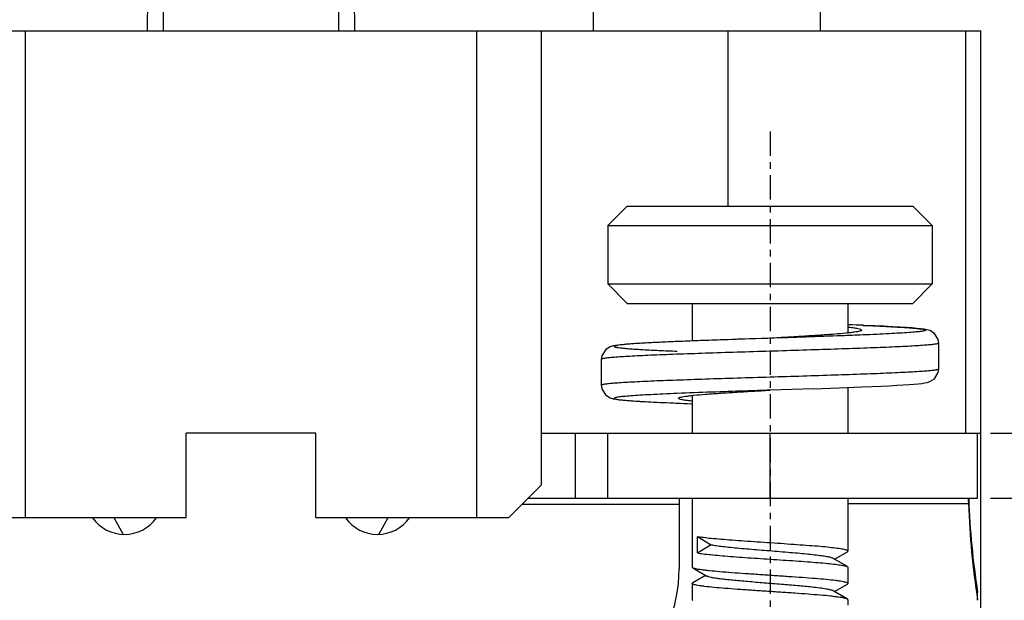
# Model space of a CAD drawing. Units: millimetres. Extents: x 11 to 673, y 29 to 395.
# Drawn here: x 494 to 509, y 334 to 343 of the extents above; entities that cross this region are included whole.
import ezdxf

# ---------------------------------------------------------------- set-up
doc = ezdxf.new("R2010")
doc.units = ezdxf.units.MM
doc.header["$MEASUREMENT"] = 0
doc.linetypes.add('CENTER', pattern=[0.6, 0.375, -0.075, 0.075, -0.075])
doc.layers.get('0').update_dxf_attribs({"lineweight": 30})
doc.layers.add('DIM', color=3, linetype='Continuous', lineweight=15)
doc.styles.add('Romans字体', font='romans.shx', dxfattribs={"width": 0.75})
doc.dimstyles.new('01', dxfattribs={"dimtxt": 3.5, "dimasz": 3, "dimexe": 1.2, "dimexo": 0.2, "dimgap": 0.8, "dimtad": 1, "dimdec": 1, "dimdsep": 46, "dimtxsty": 'Romans字体', "dimcen": 0, "dimclrd": 1, "dimclre": 6, "dimclrt": 4, "dimazin": 2, "dimtfac": 1, "dimtdec": 1, "dimtofl": 0, "dimtmove": 0, "dimatfit": 3, "dimfxl": 1, "dimtolj": 1, "dimtzin": 0, "dimarcsym": 0})

# ---------------------------------------------------------------- blocks, each defined once
blk = doc.blocks.new('*D4')
at = {"layer": 'Defpoints', "color": 0}
for p in [(508.98, 335.66), (514.92, 335.66), (509.03, 324.16)]:
    blk.add_point(p, dxfattribs=at)
at = {"layer": 'DIM', "color": 6, "lineweight": -2}
for p, q in [((509.18, 335.66), (516.12, 335.66)), ((509.23, 324.16), (516.12, 324.16))]:
    blk.add_line(p, q, dxfattribs=at)
at = {"layer": 'DIM', "color": 1, "lineweight": -2}
blk.add_line((514.92, 327.16), (514.92, 332.66), dxfattribs=at)
at = {"layer": 'DIM', "color": 1}
for points in [[(514.42, 332.66), (515.42, 332.66), (514.92, 335.66)], [(514.42, 327.16), (515.42, 327.16), (514.92, 324.16)]]:
    blk.add_solid(points, dxfattribs=at)
at = {"layer": 'DIM', "color": 4, "insert": (512.37, 329.91), "char_height": 3.5, "attachment_point": 5, "rotation": 90, "style": 'Romans字体'}
blk.add_mtext('\\A1;11.5', dxfattribs=at)
blk = doc.blocks.new('*D5')
at = {"layer": 'Defpoints', "color": 0}
for p in [(506.055, 354.21), (509.03, 324.16), (521.485, 324.16)]:
    blk.add_point(p, dxfattribs=at)
at = {"layer": 'DIM', "color": 6, "lineweight": -2}
for p, q in [((506.255, 354.21), (522.685, 354.21)), ((509.23, 324.16), (522.685, 324.16))]:
    blk.add_line(p, q, dxfattribs=at)
at = {"layer": 'DIM', "color": 1, "lineweight": -2}
blk.add_line((521.485, 351.21), (521.485, 327.16), dxfattribs=at)
at = {"layer": 'DIM', "color": 1}
for points in [[(520.985, 351.21), (521.985, 351.21), (521.485, 354.21)], [(520.985, 327.16), (521.985, 327.16), (521.485, 324.16)]]:
    blk.add_solid(points, dxfattribs=at)
at = {"layer": 'DIM', "color": 4, "insert": (518.935, 339.185), "char_height": 3.5, "attachment_point": 5, "rotation": 90, "style": 'Romans字体'}
blk.add_mtext('\\A1;30.1', dxfattribs=at)
blk = doc.blocks.new('*D6')
at = {"layer": 'Defpoints', "color": 0}
for p in [(508.98, 336.66), (514.92, 336.66), (508.98, 335.66)]:
    blk.add_point(p, dxfattribs=at)
at = {"layer": 'DIM', "color": 1, "lineweight": -2}
for p, q in [((514.92, 339.66), (514.92, 344.885)), ((514.92, 332.66), (514.92, 329.66))]:
    blk.add_line(p, q, dxfattribs=at)
at = {"layer": 'DIM', "color": 6, "lineweight": -2}
for p, q in [((509.18, 336.66), (516.12, 336.66)), ((509.18, 335.66), (516.12, 335.66))]:
    blk.add_line(p, q, dxfattribs=at)
at = {"layer": 'DIM', "color": 1}
for points in [[(514.42, 339.66), (515.42, 339.66), (514.92, 336.66)], [(514.42, 332.66), (515.42, 332.66), (514.92, 335.66)]]:
    blk.add_solid(points, dxfattribs=at)
at = {"layer": 'DIM', "color": 4, "insert": (512.37, 343.772), "char_height": 3.5, "attachment_point": 5, "rotation": 90, "style": 'Romans字体'}
blk.add_mtext('\\A1;1', dxfattribs=at)

msp = doc.modelspace()

# ---------------------------------------------------------------- linework, layer by layer
at = {"color": 7, "linetype": 'Continuous'}
for p, q in [((496.28, 354.21), (496.181, 342.86)), ((499.379, 342.86), (499.28, 354.21)), ((503.055, 354.21), (503.055, 342.86)), ((506.555, 353.71), (506.555, 342.86)), ((496.43, 342.86), (496.43, 353.074)), ((499.13, 353.073), (499.13, 342.86)), ((486.53, 342.86), (509.03, 342.86)), ((494.305, 335.36), (494.305, 342.86)), ((501.255, 342.86), (501.255, 335.36)), ((502.255, 342.86), (502.255, 335.86)), ((505.13, 342.86), (505.13, 340.16)), ((508.795, 342.86), (508.795, 336.66)), ((509.03, 324.66), (509.03, 342.86)), ((503.28, 339.86), (503.58, 340.16)), ((503.58, 340.16), (507.98, 340.16)), ((508.28, 339.86), (507.98, 340.16)), ((503.28, 339.86), (503.28, 338.96)), ((503.28, 339.86), (508.28, 339.86)), ((508.28, 339.86), (508.28, 338.96)), ((503.28, 338.96), (508.28, 338.96)), ((503.28, 338.96), (503.58, 338.66)), ((508.28, 338.96), (507.98, 338.66)), ((503.58, 338.66), (507.98, 338.66)), ((504.58, 338.66), (504.58, 338.081)), ((506.98, 338.66), (506.98, 338.206)), ((507.231, 338.321), (506.98, 338.331)), ((504.732, 338.087), (504.378, 338.073)), ((505.137, 338.101), (504.732, 338.087)), ((505.78, 338.123), (505.137, 338.101)), ((508.38, 338.048), (508.38, 338.048)), ((508.38, 337.648), (508.38, 338.048)), ((503.18, 337.798), (503.18, 337.398)), ((503.18, 337.798), (503.18, 337.798)), ((508.38, 337.648), (508.38, 337.648)), ((503.18, 337.398), (503.18, 337.398)), ((506.848, 337.36), (507.197, 337.373)), ((504.58, 337.241), (504.58, 336.66)), ((506.449, 337.345), (505.78, 337.323)), ((506.449, 337.345), (506.848, 337.36)), ((506.98, 337.365), (506.98, 336.66)), ((504.33, 337.124), (504.58, 337.115)), ((496.78, 335.36), (496.78, 336.66)), ((498.78, 336.66), (496.78, 336.66)), ((498.78, 335.36), (498.78, 336.66)), ((502.255, 336.66), (509.028, 336.66)), ((502.78, 335.66), (502.78, 336.66)), ((503.28, 335.66), (503.28, 336.66)), ((505.78, 335.66), (505.78, 336.66)), ((508.98, 335.66), (508.98, 336.66)), ((502.255, 335.86), (501.755, 335.36)), ((504.38, 335.56), (501.955, 335.56)), ((502.055, 335.66), (508.98, 335.66)), ((504.38, 335.66), (504.38, 334.57)), ((504.58, 335.66), (504.58, 334.594)), ((506.98, 335.66), (506.98, 334.844)), ((508.841, 335.572), (506.98, 335.572)), ((508.841, 335.66), (508.841, 335.648)), ((508.842, 335.66), (508.843, 335.648)), ((493.805, 335.36), (496.78, 335.36)), ((495.665, 335.36), (495.809, 335.101)), ((498.78, 335.36), (501.755, 335.36)), ((499.751, 335.101), (499.894, 335.36)), ((504.661, 334.816), (504.661, 335.065)), ((504.862, 334.94), (504.661, 335.065)), ((504.661, 334.816), (504.862, 334.94)), ((506.774, 334.72), (506.972, 334.835)), ((506.972, 334.835), (506.98, 334.844)), ((506.972, 334.604), (506.755, 334.731)), ((504.588, 334.585), (504.58, 334.594)), ((504.588, 334.585), (504.805, 334.459)), ((506.972, 334.604), (506.98, 334.595)), ((506.98, 334.595), (506.98, 334.344)), ((504.588, 334.354), (504.58, 334.345)), ((504.58, 334.345), (504.58, 334.094)), ((504.786, 334.47), (504.588, 334.354)), ((506.774, 334.22), (506.972, 334.335)), ((506.972, 334.335), (506.98, 334.344)), ((506.972, 334.104), (506.755, 334.231)), ((508.98, 334.086), (508.98, 334.208)), ((504.588, 334.085), (504.58, 334.094)), ((506.98, 334.095), (506.98, 334.01))]:
    msp.add_line(p, q, dxfattribs=at)
at = {"color": 1, "linetype": 'CENTER'}
msp.add_line((505.78, 341.31), (505.78, 327.51), dxfattribs=at)
at = {"color": 7, "linetype": 'Continuous'}
for points in [[(508.38, 338.048), (508.372, 338.103), (508.313, 338.199), (508.244, 338.241), (508.197, 338.255), (508.154, 338.263), (508.105, 338.269), (508.045, 338.275), (507.972, 338.282), (507.884, 338.288), (507.783, 338.295), (507.667, 338.301), (507.536, 338.308), (507.391, 338.314), (507.231, 338.321)], [(504.378, 338.073), (504.222, 338.067), (504.079, 338.06), (503.949, 338.054), (503.833, 338.048), (503.731, 338.042), (503.642, 338.036), (503.565, 338.03), (503.499, 338.024), (503.444, 338.018), (503.399, 338.012), (503.36, 338.004), (503.316, 337.991), (503.249, 337.95), (503.188, 337.853), (503.18, 337.798)], [(507.197, 337.373), (507.352, 337.38), (507.493, 337.386), (507.621, 337.392), (507.735, 337.398), (507.835, 337.404), (507.923, 337.41), (507.999, 337.416), (508.064, 337.422), (508.118, 337.428), (508.163, 337.435), (508.202, 337.442), (508.246, 337.456), (508.314, 337.498), (508.373, 337.597), (508.38, 337.648)], [(503.18, 337.398), (503.187, 337.346), (503.245, 337.249), (503.315, 337.206), (503.362, 337.191), (503.405, 337.183), (503.454, 337.177), (503.515, 337.17), (503.588, 337.164), (503.675, 337.158), (503.777, 337.151), (503.893, 337.145), (504.024, 337.138), (504.169, 337.131), (504.33, 337.124)]]:
    msp.add_lwpolyline(points, dxfattribs=at)
for centre, radius, start, end in [((503.996, 260.209), 78.18, 87.64251, 87.79773), ((507.372, 410.426), 73.365, 267.63742, 267.80283), ((509.685, 335.686), 0.851, 184.6487, 187.683), ((521.163, 335.97), 12.328, 181.851, 188.7923), ((521.163, 336.092), 12.328, 182.0622, 188.7925), ((495.83, 335.7), 0.6, 214.7871, 325.2537), ((499.73, 335.7), 0.6, 214.7463, 325.2129), ((506.975, 334.844), 0.00528, 0.0082, 6.423), ((502.18, 334.57), 2.2, 270, 0), ((504.585, 334.345), 0.00529, 180.0141, 187.7085), ((506.975, 334.344), 0.00528, 0.0087, 6.537)]:
    msp.add_arc(centre, radius, start, end, dxfattribs=at)
for points, knots in [([(507.19, 338.248), (507.19, 338.25), (507.186, 338.255), (507.169, 338.262), (507.132, 338.272), (507.07, 338.281), (507.021, 338.287), (506.992, 338.291)], [0, 0, 0, 0, 0.030192, 0.083244, 0.274013, 0.58094, 1, 1, 1, 1]), ([(507.212, 338.322), (507.283, 338.319), (507.419, 338.313), (507.609, 338.304), (507.776, 338.295), (507.898, 338.287), (507.981, 338.281), (508.033, 338.276), (508.076, 338.271), (508.113, 338.267), (508.141, 338.262), (508.159, 338.259), (508.17, 338.255), (508.175, 338.253), (508.179, 338.251), (508.181, 338.247), (508.173, 338.241), (508.161, 338.238), (508.14, 338.233), (508.112, 338.229), (508.076, 338.224), (508.012, 338.218), (507.914, 338.21), (507.775, 338.201), (507.608, 338.192), (507.417, 338.182), (507.282, 338.177), (507.21, 338.174)], [0, 0, 0, 0, 0.109935, 0.208411, 0.2942, 0.366088, 0.39646, 0.423002, 0.445654, 0.464359, 0.479068, 0.489748, 0.493585, 0.496442, 0.49839, 0.499676, 0.502885, 0.509626, 0.520322, 0.535029, 0.553745, 0.57645, 0.633582, 0.705549, 0.791342, 0.889933, 1, 1, 1, 1]), ([(507.19, 338.248), (507.19, 338.244), (507.179, 338.237), (507.159, 338.231), (507.125, 338.223), (507.078, 338.216), (507.019, 338.208), (506.918, 338.197), (506.764, 338.184), (506.553, 338.169), (506.312, 338.154), (506.051, 338.138), (505.871, 338.128), (505.78, 338.123)], [0, 0, 0, 0, 0.007294, 0.022628, 0.04691, 0.080179, 0.122229, 0.172626, 0.296561, 0.447433, 0.619421, 0.806004, 1, 1, 1, 1]), ([(507.21, 338.174), (507.102, 338.169), (506.625, 338.151), (506.148, 338.135), (505.78, 338.123)], [0, 0, 0, 0, 0.22687, 1, 1, 1, 1]), ([(505.744, 338.122), (505.499, 338.114), (505.141, 338.102), (504.677, 338.085), (504.364, 338.073), (504.085, 338.061), (503.877, 338.05), (503.732, 338.042), (503.642, 338.036), (503.564, 338.029), (503.5, 338.023), (503.45, 338.017), (503.417, 338.012), (503.397, 338.008), (503.388, 338.005), (503.376, 337.998), (503.387, 337.991), (503.397, 337.988), (503.409, 337.985), (503.426, 337.982), (503.454, 337.978), (503.499, 337.973), (503.562, 337.966), (503.639, 337.96), (503.729, 337.954), (503.873, 337.946), (504.081, 337.935), (504.254, 337.928), (504.348, 337.924)], [0, 0, 0, 0, 0.219149, 0.321703, 0.416245, 0.500547, 0.572474, 0.603279, 0.63041, 0.653693, 0.672958, 0.688095, 0.69907, 0.702997, 0.705897, 0.708821, 0.711607, 0.714443, 0.718317, 0.723238, 0.729202, 0.744235, 0.763347, 0.786457, 0.813465, 0.844186, 0.915931, 1, 1, 1, 1]), ([(508.38, 338.048), (508.38, 338.046), (508.375, 338.042), (508.365, 338.039), (508.349, 338.035), (508.316, 338.03), (508.259, 338.023), (508.174, 338.016), (508.065, 338.008), (507.934, 338), (507.782, 337.993), (507.612, 337.985), (507.423, 337.977), (507.142, 337.967), (506.761, 337.954), (506.28, 337.938), (505.949, 337.928), (505.78, 337.923)], [0, 0, 0, 0, 0.001965, 0.005924, 0.012145, 0.020674, 0.044662, 0.077822, 0.119866, 0.170317, 0.228686, 0.294478, 0.367096, 0.445779, 0.618243, 0.805407, 1, 1, 1, 1]), ([(505.78, 337.923), (505.611, 337.918), (505.279, 337.908), (504.797, 337.892), (504.416, 337.879), (504.135, 337.868), (503.947, 337.861), (503.776, 337.853), (503.625, 337.845), (503.494, 337.838), (503.385, 337.83), (503.299, 337.823), (503.243, 337.816), (503.21, 337.81), (503.194, 337.806), (503.185, 337.803), (503.18, 337.8), (503.18, 337.798)], [0, 0, 0, 0, 0.194763, 0.382076, 0.55465, 0.633369, 0.706007, 0.771801, 0.830154, 0.880571, 0.92256, 0.955644, 0.979538, 0.988013, 0.994178, 0.998077, 1, 1, 1, 1]), ([(505.781, 337.523), (505.612, 337.518), (505.281, 337.508), (504.799, 337.492), (504.418, 337.479), (504.137, 337.469), (503.949, 337.461), (503.778, 337.453), (503.626, 337.445), (503.495, 337.438), (503.386, 337.43), (503.3, 337.423), (503.244, 337.416), (503.21, 337.41), (503.194, 337.406), (503.185, 337.403), (503.18, 337.4), (503.18, 337.398)], [0, 0, 0, 0, 0.194564, 0.381716, 0.554181, 0.632869, 0.705492, 0.771291, 0.829666, 0.880123, 0.922172, 0.955336, 0.979326, 0.987856, 0.994077, 0.998035, 1, 1, 1, 1]), ([(508.38, 337.648), (508.38, 337.646), (508.375, 337.642), (508.366, 337.64), (508.35, 337.636), (508.317, 337.63), (508.26, 337.623), (508.175, 337.616), (508.066, 337.608), (507.935, 337.6), (507.784, 337.593), (507.613, 337.585), (507.425, 337.577), (507.144, 337.567), (506.763, 337.554), (506.282, 337.538), (505.95, 337.528), (505.781, 337.523)], [0, 0, 0, 0, 0.001923, 0.005822, 0.011986, 0.02046, 0.04435, 0.077429, 0.119412, 0.169823, 0.228169, 0.293957, 0.366589, 0.445305, 0.617878, 0.805205, 1, 1, 1, 1]), ([(504.349, 337.272), (504.278, 337.269), (504.142, 337.263), (503.951, 337.254), (503.785, 337.245), (503.646, 337.236), (503.547, 337.228), (503.484, 337.222), (503.447, 337.217), (503.419, 337.213), (503.398, 337.208), (503.386, 337.205), (503.379, 337.199), (503.381, 337.195), (503.384, 337.193), (503.389, 337.191), (503.4, 337.187), (503.419, 337.183), (503.447, 337.179), (503.483, 337.174), (503.527, 337.17), (503.579, 337.165), (503.662, 337.159), (503.784, 337.151), (503.95, 337.142), (504.141, 337.133), (504.276, 337.127), (504.348, 337.124)], [0, 0, 0, 0, 0.110067, 0.208658, 0.294451, 0.366418, 0.42355, 0.446255, 0.464971, 0.479678, 0.490374, 0.497116, 0.500324, 0.50161, 0.503558, 0.506415, 0.510252, 0.520932, 0.535641, 0.554346, 0.576998, 0.60354, 0.633912, 0.7058, 0.791589, 0.890065, 1, 1, 1, 1]), ([(505.78, 337.323), (505.653, 337.319), (505.176, 337.303), (504.699, 337.287), (504.349, 337.272)], [0, 0, 0, 0, 0.266669, 1, 1, 1, 1]), ([(504.37, 337.198), (504.37, 337.201), (504.381, 337.209), (504.4, 337.215), (504.435, 337.223), (504.481, 337.23), (504.54, 337.238), (504.642, 337.249), (504.795, 337.262), (505.006, 337.277), (505.247, 337.292), (505.508, 337.308), (505.688, 337.318), (505.78, 337.323)], [0, 0, 0, 0, 0.007291, 0.022577, 0.046881, 0.080193, 0.122206, 0.172569, 0.296565, 0.447391, 0.619418, 0.80598, 1, 1, 1, 1]), ([(504.57, 337.155), (504.541, 337.158), (504.491, 337.164), (504.429, 337.174), (504.391, 337.183), (504.374, 337.191), (504.37, 337.196), (504.37, 337.198)], [0, 0, 0, 0, 0.419102, 0.725948, 0.917097, 0.969973, 1, 1, 1, 1]), ([(508.835, 335.648), (508.835, 335.646), (508.835, 335.635), (508.836, 335.625), (508.837, 335.617)], [0, 0, 0, 0, 0.198296, 1, 1, 1, 1]), ([(506.98, 334.845), (506.979, 334.848), (506.975, 334.852), (506.968, 334.856), (506.956, 334.861), (506.935, 334.866), (506.903, 334.873), (506.863, 334.88), (506.794, 334.889), (506.69, 334.901), (506.545, 334.915), (506.377, 334.928), (506.192, 334.941), (505.994, 334.955), (505.79, 334.969), (505.586, 334.982), (505.387, 334.996), (505.2, 335.009), (505.031, 335.023), (504.883, 335.036), (504.763, 335.049), (504.692, 335.059), (504.661, 335.065)], [0, 0, 0, 0, 0.003703, 0.006651, 0.010452, 0.020716, 0.034558, 0.051934, 0.072735, 0.124026, 0.186969, 0.259728, 0.34016, 0.425888, 0.51437, 0.602986, 0.689112, 0.770196, 0.843844, 0.907879, 0.960435, 1, 1, 1, 1]), ([(504.661, 334.816), (504.69, 334.81), (504.758, 334.801), (504.872, 334.788), (505.012, 334.775), (505.236, 334.757), (505.479, 334.74), (505.735, 334.723), (505.932, 334.71), (506.124, 334.697), (506.308, 334.684), (506.477, 334.671), (506.626, 334.658), (506.753, 334.645), (506.842, 334.634), (506.899, 334.625), (506.93, 334.618), (506.954, 334.612), (506.967, 334.607), (506.972, 334.604)], [0, 0, 0, 0, 0.037974, 0.088063, 0.148936, 0.218955, 0.378593, 0.463848, 0.549642, 0.633627, 0.713502, 0.78708, 0.852358, 0.907564, 0.951221, 0.968356, 0.982219, 0.99276, 1, 1, 1, 1]), ([(506.755, 334.731), (506.75, 334.733), (506.738, 334.738), (506.706, 334.748), (506.651, 334.759), (506.567, 334.771), (506.462, 334.784), (506.338, 334.797), (506.199, 334.81), (506.05, 334.823), (505.839, 334.84), (505.579, 334.861), (505.328, 334.882), (505.146, 334.9), (505.033, 334.913), (504.94, 334.925), (504.886, 334.935), (504.862, 334.94)], [0, 0, 0, 0, 0.008353, 0.019893, 0.052561, 0.097468, 0.153512, 0.219236, 0.2929, 0.372537, 0.456015, 0.625503, 0.783306, 0.852483, 0.912655, 0.962254, 1, 1, 1, 1]), ([(506.98, 334.345), (506.979, 334.348), (506.974, 334.352), (506.966, 334.357), (506.951, 334.362), (506.926, 334.368), (506.889, 334.376), (506.841, 334.383), (506.76, 334.394), (506.637, 334.406), (506.468, 334.421), (506.275, 334.436), (506.064, 334.45), (505.843, 334.465), (505.62, 334.48), (505.402, 334.495), (505.198, 334.509), (505.014, 334.524), (504.877, 334.537), (504.783, 334.547), (504.725, 334.554), (504.677, 334.562), (504.638, 334.569), (504.609, 334.576), (504.593, 334.582), (504.588, 334.585)], [0, 0, 0, 0, 0.004038, 0.007364, 0.011689, 0.02343, 0.0393, 0.059213, 0.083014, 0.141457, 0.212624, 0.294023, 0.382784, 0.475773, 0.569705, 0.661261, 0.747201, 0.824492, 0.890419, 0.918387, 0.94269, 0.963128, 0.97954, 0.99183, 1, 1, 1, 1]), ([(506.972, 334.104), (506.966, 334.108), (506.951, 334.113), (506.922, 334.12), (506.883, 334.128), (506.835, 334.135), (506.777, 334.142), (506.682, 334.153), (506.545, 334.165), (506.362, 334.18), (506.158, 334.195), (505.94, 334.21), (505.717, 334.224), (505.496, 334.239), (505.285, 334.254), (505.092, 334.268), (504.923, 334.283), (504.8, 334.296), (504.719, 334.306), (504.671, 334.314), (504.634, 334.321), (504.609, 334.327), (504.594, 334.333), (504.586, 334.337), (504.58, 334.341), (504.58, 334.344)], [0, 0, 0, 0, 0.008166, 0.020444, 0.036845, 0.057265, 0.08155, 0.109494, 0.175373, 0.252613, 0.338499, 0.430004, 0.523897, 0.616861, 0.705613, 0.787021, 0.858221, 0.916721, 0.940557, 0.960513, 0.976429, 0.988221, 0.992572, 0.995924, 1, 1, 1, 1]), ([(506.755, 334.231), (506.75, 334.234), (506.736, 334.239), (506.712, 334.246), (506.681, 334.253), (506.626, 334.263), (506.54, 334.275), (506.393, 334.292), (506.196, 334.31), (505.951, 334.331), (505.694, 334.352), (505.443, 334.372), (505.246, 334.39), (505.105, 334.405), (505.016, 334.415), (504.941, 334.425), (504.881, 334.436), (504.841, 334.445), (504.818, 334.453), (504.809, 334.457), (504.805, 334.459)], [0, 0, 0, 0, 0.008951, 0.02157, 0.03787, 0.057769, 0.107811, 0.17022, 0.282687, 0.410601, 0.544875, 0.675957, 0.794524, 0.84644, 0.892186, 0.930966, 0.96213, 0.985195, 0.993623, 1, 1, 1, 1]), ([(506.98, 334.095), (506.98, 334.096), (506.979, 334.1), (506.975, 334.103), (506.972, 334.104)], [0, 0, 0, 0, 0.188339, 1, 1, 1, 1])]:
    msp.add_open_spline(points, degree=3, knots=knots, dxfattribs=at)

# ---------------------------------------------------------------- dimensions: what is measured, and where the dimension line sits
at = {"layer": 'DIM'}
dim = msp.add_linear_dim(base=(521.485, 324.16), p1=(506.055, 354.21), p2=(509.03, 324.16), angle=90, text='30.1', dimstyle='01', dxfattribs=at)
dim.commit()
dim.dimension.update_dxf_attribs({"geometry": '*D5', "text_midpoint": (518.935, 339.185)})
for base, p1, p2, picture, middle in [((514.92, 336.66), (508.98, 335.66), (508.98, 336.66), '*D6', (512.37, 343.772)), ((514.92, 335.66), (509.03, 324.16), (508.98, 335.66), '*D4', (512.37, 329.91))]:
    dim = msp.add_linear_dim(base=base, p1=p1, p2=p2, angle=90, dimstyle='01', dxfattribs=at)
    dim.commit()
    dim.dimension.update_dxf_attribs({"geometry": picture, "text_midpoint": middle})

doc.saveas('drawing.dxf')
